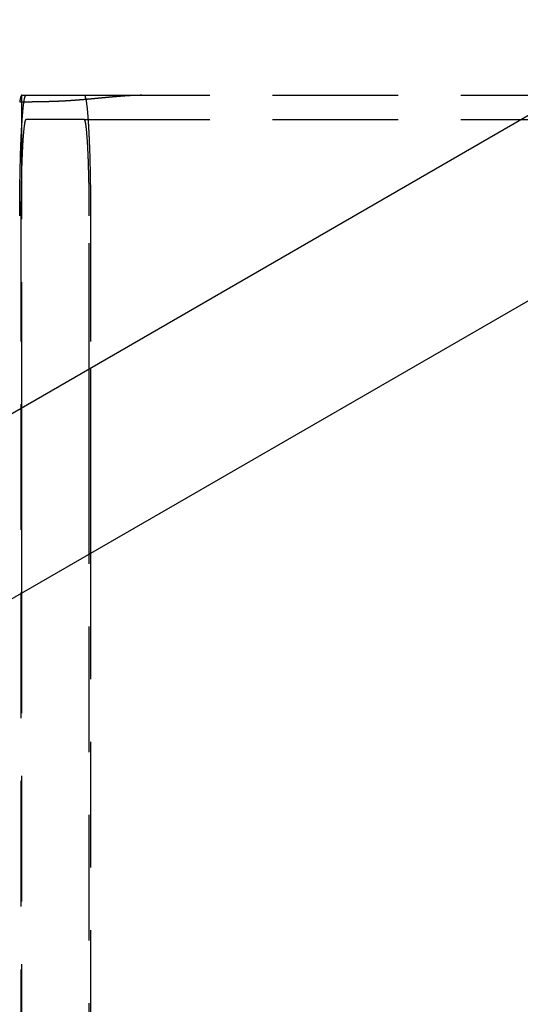
# Model space of a CAD drawing. Extents: x 0 to 788, y -195 to 544.
# Drawn here: x 309 to 334, y 6 to 55 of the extents above; entities that cross this region are included whole.
import ezdxf

# ---------------------------------------------------------------- set-up
doc = ezdxf.new("R2010")
doc.units = 0
doc.header["$LTSCALE"] = 25
doc.linetypes.add('VERDECKT', pattern=[0.375, 0.25, -0.125])
doc.layers.get('0').update_dxf_attribs({"linetype": 'CONTINUOUS'})

# ---------------------------------------------------------------- blocks, each defined once
blk = doc.blocks.new('A$C61B45505')
at = {"color": 3, "linetype": 'CONTINUOUS'}
for p, q in [((271.68653, 13.9641), (342.70062, 54.9641)), ((346.70062, 48.0359), (275.68653, 7.0359)), ((312.62139, 28.36025), (312.62139, 37.59785)), ((312.68419, 37.63411), (312.68419, 28.39651)), ((309.26156, 26.42045), (309.26156, 35.65806))]:
    blk.add_line(p, q, dxfattribs=at)
at = {"color": 1, "linetype": 'VERDECKT'}
for p, q in [((309.26156, 51.2), (309.25416, 51.2)), ((309.26156, 51.2), (309.47077, 51.2)), ((309.26156, 35.65806), (309.26156, 51.2)), ((309.47077, 51.2), (312.37018, 51.2)), ((312.37018, 51.2), (336.181, 51.2)), ((312.37018, 50), (309.47077, 50)), ((312.37018, 50), (347.6218, 50)), ((309.21955, 45.2), (309.21955, -45.2)), ((312.62139, 37.59785), (312.62139, 45.2)), ((312.68419, 45.2), (312.68419, 37.63411)), ((312.62139, -28.36025), (312.62139, 28.36025)), ((312.68419, 28.39651), (312.68419, -28.39651)), ((309.26156, -26.42045), (309.26156, 26.42045))]:
    blk.add_line(p, q, dxfattribs=at)
for points in [[(309.254, 51.2, 0), (309.253, 51.2, 0), (309.253, 51.1999, 0), (309.252, 51.1998, 0), (309.251, 51.1997, 0), (309.25, 51.1995, 0), (309.249, 51.1992, 0), (309.249, 51.199, 0), (309.248, 51.1986, 0), (309.247, 51.1983, 0), (309.246, 51.1979, 0), (309.246, 51.1974, 0), (309.245, 51.1969, 0), (309.244, 51.1964, 0), (309.243, 51.1958, 0), (309.242, 51.1952, 0), (309.242, 51.1946, 0), (309.241, 51.1939, 0), (309.24, 51.1931, 0), (309.239, 51.1923, 0), (309.239, 51.1915, 0), (309.238, 51.1906, 0), (309.237, 51.1897, 0), (309.236, 51.1888, 0), (309.235, 51.1878, 0), (309.235, 51.1867, 0), (309.234, 51.1856, 0), (309.233, 51.1845, 0), (309.232, 51.1833, 0), (309.232, 51.1821, 0), (309.231, 51.1809, 0), (309.23, 51.1796, 0), (309.229, 51.1782, 0), (309.229, 51.1769, 0), (309.228, 51.1754, 0), (309.227, 51.174, 0), (309.226, 51.1725, 0), (309.225, 51.1709, 0), (309.225, 51.1693, 0), (309.224, 51.1677, 0), (309.223, 51.166, 0), (309.222, 51.1643, 0), (309.222, 51.1625, 0), (309.221, 51.1607, 0), (309.22, 51.1589, 0), (309.219, 51.157, 0), (309.218, 51.1551, 0), (309.218, 51.1531, 0), (309.217, 51.1511, 0), (309.216, 51.149, 0), (309.215, 51.1469, 0), (309.215, 51.1448, 0), (309.214, 51.1426, 0), (309.213, 51.1404, 0), (309.212, 51.1381, 0), (309.212, 51.1358, 0), (309.211, 51.1335, 0), (309.21, 51.1311, 0), (309.209, 51.1286, 0), (309.208, 51.1262, 0), (309.208, 51.1236, 0), (309.207, 51.1211, 0), (309.206, 51.1185, 0), (309.205, 51.1158, 0), (309.205, 51.1131, 0), (309.204, 51.1104, 0), (309.203, 51.1077, 0), (309.202, 51.1048, 0), (309.202, 51.102, 0), (309.201, 51.0991, 0), (309.2, 51.0962, 0), (309.199, 51.0932, 0), (309.199, 51.0902, 0), (309.198, 51.0871, 0), (309.197, 51.084, 0), (309.196, 51.0809, 0), (309.195, 51.0777, 0), (309.195, 51.0744, 0), (309.194, 51.0712, 0), (309.193, 51.0679, 0), (309.192, 51.0645, 0), (309.192, 51.0611, 0), (309.191, 51.0577, 0), (309.19, 51.0542, 0), (309.189, 51.0507, 0), (309.189, 51.0471, 0), (309.188, 51.0435, 0), (309.187, 51.0399, 0), (309.186, 51.0362, 0), (309.186, 51.0325, 0), (309.185, 51.0287, 0), (309.184, 51.0249, 0), (309.183, 51.0211, 0), (309.183, 51.0172, 0), (309.182, 51.0132, 0), (309.181, 51.0093, 0), (309.18, 51.0053, 0), (309.18, 51.0012, 0), (309.179, 50.9971, 0), (309.178, 50.993, 0), (309.177, 50.9888, 0), (309.177, 50.9846, 0), (309.176, 50.9803, 0), (309.175, 50.976, 0), (309.174, 50.9717, 0), (309.174, 50.9673, 0), (309.173, 50.9629, 0), (309.172, 50.9585, 0), (309.171, 50.954, 0), (309.171, 50.9494, 0), (309.17, 50.9448, 0), (309.169, 50.9402, 0), (309.168, 50.9355, 0), (309.168, 50.9308, 0), (309.167, 50.9261, 0), (309.166, 50.9213, 0), (309.166, 50.9165, 0), (309.165, 50.9116, 0), (309.164, 50.9067, 0), (309.163, 50.9018, 0), (309.163, 50.8968, 0), (309.162, 50.8918, 0), (309.161, 50.8867, 0), (309.16, 50.8816, 0), (309.16, 50.8765, 0), (309.159, 50.8713, 0), (309.158, 50.8661, 0), (309.157, 50.8608, 0), (309.157, 50.8555, 0)], [(309.157, 45.2, 0), (309.157, 45.2736, 0), (309.157, 45.3472, 0), (309.157, 45.4208, 0), (309.157, 45.4944, 0), (309.157, 45.5679, 0), (309.158, 45.6414, 0), (309.158, 45.7148, 0), (309.158, 45.7881, 0), (309.159, 45.8613, 0), (309.159, 45.9345, 0), (309.16, 46.0075, 0), (309.16, 46.0804, 0), (309.161, 46.1531, 0), (309.161, 46.2258, 0), (309.162, 46.2982, 0), (309.163, 46.3705, 0), (309.164, 46.4427, 0), (309.164, 46.5146, 0), (309.165, 46.5863, 0), (309.166, 46.6579, 0), (309.167, 46.7292, 0), (309.168, 46.8003, 0), (309.169, 46.8711, 0), (309.17, 46.9417, 0), (309.171, 47.012, 0), (309.173, 47.0821, 0), (309.174, 47.1519, 0), (309.175, 47.2213, 0), (309.176, 47.2905, 0), (309.178, 47.3594, 0), (309.179, 47.4279, 0), (309.181, 47.4961, 0), (309.182, 47.564, 0), (309.184, 47.6314, 0), (309.185, 47.6986, 0), (309.187, 47.7653, 0), (309.189, 47.8317, 0), (309.19, 47.8977, 0), (309.192, 47.9632, 0), (309.194, 48.0284, 0), (309.196, 48.0931, 0), (309.198, 48.1574, 0), (309.199, 48.2212, 0), (309.201, 48.2846, 0), (309.203, 48.3475, 0), (309.205, 48.41, 0), (309.208, 48.4719, 0), (309.21, 48.5334, 0), (309.212, 48.5944, 0), (309.214, 48.6548, 0), (309.216, 48.7148, 0), (309.219, 48.7742, 0), (309.221, 48.8331, 0), (309.223, 48.8914, 0), (309.226, 48.9492, 0), (309.228, 49.0064, 0), (309.23, 49.063, 0), (309.233, 49.119, 0), (309.236, 49.1745, 0), (309.238, 49.2294, 0), (309.241, 49.2836, 0), (309.243, 49.3372, 0), (309.246, 49.3903, 0), (309.249, 49.4426, 0), (309.251, 49.4944, 0), (309.254, 49.5455, 0), (309.257, 49.5959, 0), (309.26, 49.6457, 0), (309.263, 49.6948, 0), (309.266, 49.7433, 0), (309.269, 49.791, 0), (309.272, 49.8381, 0), (309.275, 49.8844, 0), (309.278, 49.9301, 0), (309.281, 49.975, 0), (309.284, 50.0192, 0), (309.287, 50.0627, 0), (309.29, 50.1055, 0), (309.293, 50.1475, 0), (309.296, 50.1888, 0), (309.3, 50.2293, 0), (309.303, 50.2691, 0), (309.306, 50.3081, 0), (309.309, 50.3464, 0), (309.313, 50.3838, 0), (309.316, 50.4205, 0), (309.319, 50.4564, 0), (309.323, 50.4915, 0), (309.326, 50.5258, 0), (309.33, 50.5593, 0), (309.333, 50.592, 0), (309.337, 50.6239, 0), (309.34, 50.655, 0), (309.344, 50.6853, 0), (309.347, 50.7147, 0), (309.351, 50.7433, 0), (309.354, 50.771, 0), (309.358, 50.798, 0), (309.361, 50.824, 0), (309.365, 50.8493, 0), (309.369, 50.8736, 0), (309.372, 50.8972, 0), (309.376, 50.9198, 0), (309.38, 50.9416, 0), (309.383, 50.9626, 0), (309.387, 50.9827, 0), (309.391, 51.0019, 0), (309.394, 51.0202, 0), (309.398, 51.0376, 0), (309.402, 51.0542, 0), (309.406, 51.0699, 0), (309.41, 51.0847, 0), (309.413, 51.0986, 0), (309.417, 51.1117, 0), (309.421, 51.1238, 0), (309.425, 51.1351, 0), (309.429, 51.1454, 0), (309.432, 51.1549, 0), (309.436, 51.1634, 0), (309.44, 51.1711, 0), (309.444, 51.1779, 0), (309.448, 51.1837, 0), (309.452, 51.1887, 0), (309.455, 51.1928, 0), (309.459, 51.1959, 0), (309.463, 51.1982, 0), (309.467, 51.1995, 0), (309.471, 51.2, 0)], [(312.37, 51.2, 0), (312.374, 51.1995, 0), (312.378, 51.1982, 0), (312.382, 51.1959, 0), (312.386, 51.1928, 0), (312.389, 51.1887, 0), (312.393, 51.1837, 0), (312.397, 51.1779, 0), (312.401, 51.1711, 0), (312.405, 51.1634, 0), (312.409, 51.1549, 0), (312.412, 51.1454, 0), (312.416, 51.1351, 0), (312.42, 51.1238, 0), (312.424, 51.1117, 0), (312.428, 51.0986, 0), (312.431, 51.0847, 0), (312.435, 51.0699, 0), (312.439, 51.0542, 0), (312.443, 51.0376, 0), (312.446, 51.0202, 0), (312.45, 51.0019, 0), (312.454, 50.9827, 0), (312.458, 50.9626, 0), (312.461, 50.9416, 0), (312.465, 50.9198, 0), (312.469, 50.8972, 0), (312.472, 50.8736, 0), (312.476, 50.8493, 0), (312.48, 50.824, 0), (312.483, 50.798, 0), (312.487, 50.771, 0), (312.49, 50.7433, 0), (312.494, 50.7147, 0), (312.497, 50.6853, 0), (312.501, 50.655, 0), (312.504, 50.6239, 0), (312.508, 50.592, 0), (312.511, 50.5593, 0), (312.515, 50.5258, 0), (312.518, 50.4915, 0), (312.522, 50.4564, 0), (312.525, 50.4205, 0), (312.528, 50.3838, 0), (312.532, 50.3464, 0), (312.535, 50.3081, 0), (312.538, 50.2691, 0), (312.541, 50.2293, 0), (312.545, 50.1888, 0), (312.548, 50.1475, 0), (312.551, 50.1055, 0), (312.554, 50.0627, 0), (312.557, 50.0192, 0), (312.56, 49.975, 0), (312.563, 49.9301, 0), (312.566, 49.8844, 0), (312.569, 49.8381, 0), (312.572, 49.791, 0), (312.575, 49.7433, 0), (312.578, 49.6948, 0), (312.581, 49.6457, 0), (312.584, 49.5959, 0), (312.587, 49.5455, 0), (312.589, 49.4944, 0), (312.592, 49.4426, 0), (312.595, 49.3903, 0), (312.598, 49.3372, 0), (312.6, 49.2836, 0), (312.603, 49.2294, 0), (312.605, 49.1745, 0), (312.608, 49.119, 0), (312.61, 49.063, 0), (312.613, 49.0064, 0), (312.615, 48.9492, 0), (312.618, 48.8914, 0), (312.62, 48.8331, 0), (312.622, 48.7742, 0), (312.625, 48.7148, 0), (312.627, 48.6548, 0), (312.629, 48.5944, 0), (312.631, 48.5334, 0), (312.633, 48.4719, 0), (312.635, 48.41, 0), (312.638, 48.3475, 0), (312.64, 48.2846, 0), (312.641, 48.2212, 0), (312.643, 48.1574, 0), (312.645, 48.0931, 0), (312.647, 48.0284, 0), (312.649, 47.9632, 0), (312.651, 47.8977, 0), (312.652, 47.8317, 0), (312.654, 47.7653, 0), (312.656, 47.6986, 0), (312.657, 47.6314, 0), (312.659, 47.564, 0), (312.66, 47.4961, 0), (312.662, 47.4279, 0), (312.663, 47.3594, 0), (312.665, 47.2905, 0), (312.666, 47.2213, 0), (312.667, 47.1519, 0), (312.668, 47.0821, 0), (312.67, 47.012, 0), (312.671, 46.9417, 0), (312.672, 46.8711, 0), (312.673, 46.8003, 0), (312.674, 46.7292, 0), (312.675, 46.6579, 0), (312.676, 46.5863, 0), (312.677, 46.5146, 0), (312.677, 46.4427, 0), (312.678, 46.3705, 0), (312.679, 46.2982, 0), (312.68, 46.2258, 0), (312.68, 46.1531, 0), (312.681, 46.0804, 0), (312.681, 46.0075, 0), (312.682, 45.9345, 0), (312.682, 45.8613, 0), (312.683, 45.7881, 0), (312.683, 45.7148, 0), (312.683, 45.6414, 0), (312.684, 45.5679, 0), (312.684, 45.4944, 0), (312.684, 45.4208, 0), (312.684, 45.3472, 0), (312.684, 45.2736, 0), (312.684, 45.2, 0)], [(310.515, 50.8821, 0), (310.504, 50.8819, 0), (310.493, 50.8817, 0), (310.483, 50.8815, 0), (310.472, 50.8813, 0), (310.462, 50.8811, 0), (310.451, 50.8809, 0), (310.44, 50.8807, 0), (310.43, 50.8805, 0), (310.419, 50.8803, 0), (310.408, 50.8801, 0), (310.398, 50.8799, 0), (310.387, 50.8797, 0), (310.376, 50.8795, 0), (310.366, 50.8793, 0), (310.355, 50.8791, 0), (310.345, 50.8789, 0), (310.334, 50.8787, 0), (310.323, 50.8785, 0), (310.313, 50.8783, 0), (310.302, 50.8781, 0), (310.291, 50.8778, 0), (310.281, 50.8776, 0), (310.27, 50.8774, 0), (310.26, 50.8772, 0), (310.249, 50.877, 0), (310.238, 50.8768, 0), (310.228, 50.8766, 0), (310.217, 50.8764, 0), (310.206, 50.8762, 0), (310.196, 50.876, 0), (310.185, 50.8758, 0), (310.175, 50.8756, 0), (310.164, 50.8754, 0), (310.153, 50.8752, 0), (310.143, 50.875, 0), (310.132, 50.8748, 0), (310.121, 50.8746, 0), (310.111, 50.8743, 0), (310.1, 50.8741, 0), (310.09, 50.8739, 0), (310.079, 50.8737, 0), (310.068, 50.8735, 0), (310.058, 50.8733, 0), (310.047, 50.8731, 0), (310.036, 50.8729, 0), (310.026, 50.8727, 0), (310.015, 50.8725, 0), (310.005, 50.8723, 0), (309.994, 50.8721, 0), (309.983, 50.8719, 0), (309.973, 50.8717, 0), (309.962, 50.8714, 0), (309.952, 50.8712, 0), (309.941, 50.871, 0), (309.93, 50.8708, 0), (309.92, 50.8706, 0), (309.909, 50.8704, 0), (309.898, 50.8702, 0), (309.888, 50.87, 0), (309.877, 50.8698, 0), (309.867, 50.8696, 0), (309.856, 50.8694, 0), (309.845, 50.8692, 0), (309.835, 50.869, 0), (309.824, 50.8687, 0), (309.814, 50.8685, 0), (309.803, 50.8683, 0), (309.792, 50.8681, 0), (309.782, 50.8679, 0), (309.771, 50.8677, 0), (309.761, 50.8675, 0), (309.75, 50.8673, 0), (309.739, 50.8671, 0), (309.729, 50.8669, 0), (309.718, 50.8667, 0), (309.708, 50.8665, 0), (309.697, 50.8662, 0), (309.686, 50.866, 0), (309.676, 50.8658, 0), (309.665, 50.8656, 0), (309.655, 50.8654, 0), (309.644, 50.8652, 0), (309.633, 50.865, 0), (309.623, 50.8648, 0), (309.612, 50.8646, 0), (309.602, 50.8644, 0), (309.591, 50.8641, 0), (309.58, 50.8639, 0), (309.57, 50.8637, 0), (309.559, 50.8635, 0), (309.549, 50.8633, 0), (309.538, 50.8631, 0), (309.527, 50.8629, 0), (309.517, 50.8627, 0), (309.506, 50.8625, 0), (309.496, 50.8623, 0), (309.485, 50.862, 0), (309.474, 50.8618, 0), (309.464, 50.8616, 0), (309.453, 50.8614, 0), (309.443, 50.8612, 0), (309.432, 50.861, 0), (309.421, 50.8608, 0), (309.411, 50.8606, 0), (309.4, 50.8604, 0), (309.39, 50.8602, 0), (309.379, 50.8599, 0), (309.368, 50.8597, 0), (309.358, 50.8595, 0), (309.347, 50.8593, 0), (309.337, 50.8591, 0), (309.326, 50.8589, 0), (309.316, 50.8587, 0), (309.305, 50.8585, 0), (309.294, 50.8583, 0), (309.284, 50.858, 0), (309.273, 50.8578, 0), (309.263, 50.8576, 0), (309.252, 50.8574, 0), (309.241, 50.8572, 0), (309.231, 50.857, 0), (309.22, 50.8568, 0), (309.21, 50.8566, 0), (309.199, 50.8563, 0), (309.188, 50.8561, 0), (309.178, 50.8559, 0), (309.167, 50.8557, 0), (309.157, 50.8555, 0)], [(309.471, 50, 0), (309.468, 49.9996, 0), (309.465, 49.9986, 0), (309.462, 49.9967, 0), (309.458, 49.9942, 0), (309.455, 49.991, 0), (309.452, 49.987, 0), (309.449, 49.9823, 0), (309.446, 49.9769, 0), (309.443, 49.9708, 0), (309.44, 49.9639, 0), (309.437, 49.9563, 0), (309.434, 49.948, 0), (309.431, 49.939, 0), (309.428, 49.9293, 0), (309.425, 49.9189, 0), (309.422, 49.9078, 0), (309.419, 49.8959, 0), (309.416, 49.8834, 0), (309.413, 49.8701, 0), (309.41, 49.8562, 0), (309.407, 49.8415, 0), (309.404, 49.8261, 0), (309.401, 49.8101, 0), (309.398, 49.7933, 0), (309.395, 49.7759, 0), (309.392, 49.7577, 0), (309.389, 49.7389, 0), (309.386, 49.7194, 0), (309.383, 49.6992, 0), (309.38, 49.6784, 0), (309.377, 49.6568, 0), (309.375, 49.6346, 0), (309.372, 49.6117, 0), (309.369, 49.5882, 0), (309.366, 49.564, 0), (309.363, 49.5391, 0), (309.361, 49.5136, 0), (309.358, 49.4875, 0), (309.355, 49.4607, 0), (309.352, 49.4332, 0), (309.35, 49.4051, 0), (309.347, 49.3764, 0), (309.344, 49.3471, 0), (309.342, 49.3171, 0), (309.339, 49.2865, 0), (309.336, 49.2553, 0), (309.334, 49.2235, 0), (309.331, 49.1911, 0), (309.329, 49.158, 0), (309.326, 49.1244, 0), (309.324, 49.0902, 0), (309.321, 49.0554, 0), (309.319, 49.02, 0), (309.316, 48.9841, 0), (309.314, 48.9475, 0), (309.311, 48.9105, 0), (309.309, 48.8728, 0), (309.307, 48.8346, 0), (309.304, 48.7959, 0), (309.302, 48.7566, 0), (309.3, 48.7167, 0), (309.298, 48.6764, 0), (309.295, 48.6355, 0), (309.293, 48.5941, 0), (309.291, 48.5522, 0), (309.289, 48.5098, 0), (309.287, 48.4669, 0), (309.285, 48.4235, 0), (309.283, 48.3796, 0), (309.281, 48.3352, 0), (309.279, 48.2904, 0), (309.277, 48.2451, 0), (309.275, 48.1993, 0), (309.273, 48.1531, 0), (309.271, 48.1065, 0), (309.269, 48.0594, 0), (309.267, 48.0118, 0), (309.265, 47.9639, 0), (309.264, 47.9155, 0), (309.262, 47.8667, 0), (309.26, 47.8176, 0), (309.259, 47.768, 0), (309.257, 47.718, 0), (309.255, 47.6677, 0), (309.254, 47.617, 0), (309.252, 47.5659, 0), (309.251, 47.5145, 0), (309.249, 47.4627, 0), (309.248, 47.4106, 0), (309.246, 47.3581, 0), (309.245, 47.3054, 0), (309.244, 47.2523, 0), (309.242, 47.1989, 0), (309.241, 47.1452, 0), (309.24, 47.0912, 0), (309.239, 47.0369, 0), (309.238, 46.9823, 0), (309.236, 46.9275, 0), (309.235, 46.8724, 0), (309.234, 46.8171, 0), (309.233, 46.7615, 0), (309.232, 46.7057, 0), (309.231, 46.6496, 0), (309.23, 46.5934, 0), (309.229, 46.5369, 0), (309.229, 46.4802, 0), (309.228, 46.4234, 0), (309.227, 46.3663, 0), (309.226, 46.3091, 0), (309.226, 46.2517, 0), (309.225, 46.1941, 0), (309.224, 46.1364, 0), (309.224, 46.0786, 0), (309.223, 46.0206, 0), (309.223, 45.9625, 0), (309.222, 45.9043, 0), (309.222, 45.846, 0), (309.221, 45.7876, 0), (309.221, 45.7291, 0), (309.221, 45.6705, 0), (309.22, 45.6118, 0), (309.22, 45.5531, 0), (309.22, 45.4943, 0), (309.22, 45.4355, 0), (309.22, 45.3767, 0), (309.22, 45.3178, 0), (309.22, 45.2589, 0), (309.22, 45.2, 0)], [(312.621, 45.2, 0), (312.621, 45.2589, 0), (312.621, 45.3178, 0), (312.621, 45.3767, 0), (312.621, 45.4355, 0), (312.621, 45.4943, 0), (312.621, 45.5531, 0), (312.62, 45.6118, 0), (312.62, 45.6705, 0), (312.62, 45.7291, 0), (312.62, 45.7876, 0), (312.619, 45.846, 0), (312.619, 45.9043, 0), (312.618, 45.9625, 0), (312.618, 46.0206, 0), (312.617, 46.0786, 0), (312.617, 46.1364, 0), (312.616, 46.1941, 0), (312.615, 46.2517, 0), (312.615, 46.3091, 0), (312.614, 46.3663, 0), (312.613, 46.4234, 0), (312.612, 46.4802, 0), (312.611, 46.5369, 0), (312.611, 46.5934, 0), (312.61, 46.6496, 0), (312.609, 46.7057, 0), (312.608, 46.7615, 0), (312.607, 46.8171, 0), (312.606, 46.8724, 0), (312.605, 46.9275, 0), (312.603, 46.9823, 0), (312.602, 47.0369, 0), (312.601, 47.0912, 0), (312.6, 47.1452, 0), (312.599, 47.1989, 0), (312.597, 47.2523, 0), (312.596, 47.3054, 0), (312.595, 47.3581, 0), (312.593, 47.4106, 0), (312.592, 47.4627, 0), (312.59, 47.5145, 0), (312.589, 47.5659, 0), (312.587, 47.617, 0), (312.586, 47.6677, 0), (312.584, 47.718, 0), (312.582, 47.768, 0), (312.581, 47.8176, 0), (312.579, 47.8667, 0), (312.577, 47.9155, 0), (312.576, 47.9639, 0), (312.574, 48.0118, 0), (312.572, 48.0594, 0), (312.57, 48.1065, 0), (312.568, 48.1531, 0), (312.566, 48.1993, 0), (312.564, 48.2451, 0), (312.562, 48.2904, 0), (312.56, 48.3352, 0), (312.558, 48.3796, 0), (312.556, 48.4235, 0), (312.554, 48.4669, 0), (312.552, 48.5098, 0), (312.55, 48.5522, 0), (312.548, 48.5941, 0), (312.546, 48.6355, 0), (312.543, 48.6764, 0), (312.541, 48.7167, 0), (312.539, 48.7566, 0), (312.537, 48.7959, 0), (312.534, 48.8346, 0), (312.532, 48.8728, 0), (312.53, 48.9105, 0), (312.527, 48.9475, 0), (312.525, 48.9841, 0), (312.522, 49.02, 0), (312.52, 49.0554, 0), (312.517, 49.0902, 0), (312.515, 49.1244, 0), (312.512, 49.158, 0), (312.51, 49.1911, 0), (312.507, 49.2235, 0), (312.505, 49.2553, 0), (312.502, 49.2865, 0), (312.499, 49.3171, 0), (312.497, 49.3471, 0), (312.494, 49.3764, 0), (312.491, 49.4051, 0), (312.489, 49.4332, 0), (312.486, 49.4607, 0), (312.483, 49.4875, 0), (312.48, 49.5136, 0), (312.478, 49.5391, 0), (312.475, 49.564, 0), (312.472, 49.5882, 0), (312.469, 49.6117, 0), (312.466, 49.6346, 0), (312.463, 49.6568, 0), (312.461, 49.6784, 0), (312.458, 49.6992, 0), (312.455, 49.7194, 0), (312.452, 49.7389, 0), (312.449, 49.7577, 0), (312.446, 49.7759, 0), (312.443, 49.7933, 0), (312.44, 49.8101, 0), (312.437, 49.8261, 0), (312.434, 49.8415, 0), (312.431, 49.8562, 0), (312.428, 49.8701, 0), (312.425, 49.8834, 0), (312.422, 49.8959, 0), (312.419, 49.9078, 0), (312.416, 49.9189, 0), (312.413, 49.9293, 0), (312.41, 49.939, 0), (312.407, 49.948, 0), (312.404, 49.9563, 0), (312.401, 49.9639, 0), (312.398, 49.9708, 0), (312.395, 49.9769, 0), (312.392, 49.9823, 0), (312.389, 49.987, 0), (312.386, 49.991, 0), (312.383, 49.9942, 0), (312.379, 49.9967, 0), (312.376, 49.9986, 0), (312.373, 49.9996, 0), (312.37, 50, 0)]]:
    blk.add_polyline3d(points, dxfattribs=at)
at = {"color": 1}
blk.add_polyline3d([(315.24, 51.2, 0), (315.228, 51.2, 0), (315.215, 51.2, 0), (315.203, 51.1999, 0), (315.19, 51.1999, 0), (315.177, 51.1998, 0), (315.165, 51.1997, 0), (315.152, 51.1996, 0), (315.139, 51.1994, 0), (315.127, 51.1993, 0), (315.114, 51.1991, 0), (315.101, 51.1989, 0), (315.088, 51.1987, 0), (315.076, 51.1985, 0), (315.063, 51.1982, 0), (315.05, 51.198, 0), (315.037, 51.1977, 0), (315.024, 51.1974, 0), (315.011, 51.1971, 0), (314.998, 51.1968, 0), (314.985, 51.1964, 0), (314.972, 51.1961, 0), (314.959, 51.1957, 0), (314.946, 51.1953, 0), (314.933, 51.1949, 0), (314.92, 51.1945, 0), (314.907, 51.1941, 0), (314.894, 51.1936, 0), (314.881, 51.1931, 0), (314.867, 51.1926, 0), (314.854, 51.1922, 0), (314.841, 51.1916, 0), (314.828, 51.1911, 0), (314.815, 51.1906, 0), (314.801, 51.19, 0), (314.788, 51.1894, 0), (314.775, 51.1888, 0), (314.761, 51.1882, 0), (314.748, 51.1876, 0), (314.735, 51.187, 0), (314.721, 51.1864, 0), (314.708, 51.1857, 0), (314.694, 51.185, 0), (314.681, 51.1843, 0), (314.667, 51.1836, 0), (314.654, 51.1829, 0), (314.64, 51.1822, 0), (314.627, 51.1815, 0), (314.613, 51.1807, 0), (314.6, 51.1799, 0), (314.586, 51.1792, 0), (314.573, 51.1784, 0), (314.559, 51.1776, 0), (314.545, 51.1768, 0), (314.532, 51.1759, 0), (314.518, 51.1751, 0), (314.504, 51.1742, 0), (314.491, 51.1734, 0), (314.477, 51.1725, 0), (314.463, 51.1716, 0), (314.449, 51.1707, 0), (314.435, 51.1698, 0), (314.422, 51.1689, 0), (314.408, 51.1679, 0), (314.394, 51.167, 0), (314.38, 51.166, 0), (314.366, 51.1651, 0), (314.352, 51.1641, 0), (314.338, 51.1631, 0), (314.324, 51.1621, 0), (314.31, 51.1611, 0), (314.296, 51.1601, 0), (314.282, 51.159, 0), (314.268, 51.158, 0), (314.254, 51.1569, 0), (314.24, 51.1559, 0), (314.226, 51.1548, 0), (314.212, 51.1537, 0), (314.198, 51.1526, 0), (314.184, 51.1515, 0), (314.17, 51.1504, 0), (314.156, 51.1493, 0), (314.141, 51.1482, 0), (314.127, 51.1471, 0), (314.113, 51.1459, 0), (314.099, 51.1448, 0), (314.084, 51.1436, 0), (314.07, 51.1424, 0), (314.056, 51.1413, 0), (314.042, 51.1401, 0), (314.027, 51.1389, 0), (314.013, 51.1377, 0), (313.999, 51.1365, 0), (313.984, 51.1353, 0), (313.97, 51.134, 0), (313.956, 51.1328, 0), (313.941, 51.1316, 0), (313.927, 51.1303, 0), (313.912, 51.1291, 0), (313.898, 51.1278, 0), (313.883, 51.1265, 0), (313.869, 51.1253, 0), (313.854, 51.124, 0), (313.84, 51.1227, 0), (313.825, 51.1214, 0), (313.811, 51.1201, 0), (313.796, 51.1188, 0), (313.782, 51.1175, 0), (313.767, 51.1162, 0), (313.752, 51.1149, 0), (313.738, 51.1135, 0), (313.723, 51.1122, 0), (313.709, 51.1109, 0), (313.694, 51.1095, 0), (313.679, 51.1082, 0), (313.665, 51.1068, 0), (313.65, 51.1055, 0), (313.635, 51.1041, 0), (313.62, 51.1028, 0), (313.606, 51.1014, 0), (313.591, 51.1, 0), (313.576, 51.0986, 0), (313.561, 51.0973, 0), (313.547, 51.0959, 0), (313.532, 51.0945, 0), (313.517, 51.0931, 0), (313.502, 51.0917, 0), (313.487, 51.0903, 0), (313.472, 51.0889, 0), (313.458, 51.0875, 0), (313.443, 51.0861, 0), (313.428, 51.0847, 0), (313.413, 51.0832, 0), (313.398, 51.0818, 0), (313.383, 51.0804, 0), (313.368, 51.079, 0), (313.353, 51.0776, 0), (313.338, 51.0761, 0), (313.323, 51.0747, 0), (313.308, 51.0733, 0), (313.293, 51.0718, 0), (313.278, 51.0704, 0), (313.263, 51.069, 0), (313.248, 51.0675, 0), (313.233, 51.0661, 0), (313.218, 51.0646, 0), (313.203, 51.0632, 0), (313.188, 51.0618, 0), (313.173, 51.0603, 0), (313.158, 51.0589, 0), (313.143, 51.0574, 0), (313.127, 51.056, 0), (313.112, 51.0545, 0), (313.097, 51.0531, 0), (313.082, 51.0516, 0), (313.067, 51.0502, 0), (313.052, 51.0488, 0), (313.036, 51.0473, 0), (313.021, 51.0459, 0), (313.006, 51.0444, 0), (312.991, 51.043, 0), (312.976, 51.0415, 0), (312.96, 51.0401, 0), (312.945, 51.0387, 0), (312.93, 51.0372, 0), (312.914, 51.0358, 0), (312.899, 51.0343, 0), (312.884, 51.0329, 0), (312.869, 51.0315, 0), (312.853, 51.03, 0), (312.838, 51.0286, 0), (312.823, 51.0272, 0), (312.807, 51.0258, 0), (312.792, 51.0243, 0), (312.777, 51.0229, 0), (312.761, 51.0215, 0), (312.746, 51.0201, 0), (312.731, 51.0186, 0), (312.715, 51.0172, 0), (312.7, 51.0158, 0), (312.684, 51.0144, 0), (312.669, 51.013, 0), (312.653, 51.0116, 0), (312.638, 51.0102, 0), (312.623, 51.0088, 0), (312.607, 51.0074, 0), (312.592, 51.006, 0), (312.576, 51.0046, 0), (312.561, 51.0032, 0), (312.545, 51.0018, 0), (312.53, 51.0005, 0), (312.514, 50.9991, 0), (312.499, 50.9977, 0), (312.483, 50.9964, 0), (312.468, 50.995, 0), (312.452, 50.9936, 0), (312.437, 50.9923, 0), (312.421, 50.9909, 0), (312.406, 50.9896, 0), (312.39, 50.9882, 0), (312.375, 50.9869, 0), (312.359, 50.9856, 0), (312.344, 50.9842, 0), (312.328, 50.9829, 0), (312.312, 50.9816, 0), (312.297, 50.9803, 0), (312.281, 50.9789, 0), (312.266, 50.9776, 0), (312.25, 50.9763, 0), (312.235, 50.975, 0), (312.219, 50.9738, 0), (312.203, 50.9725, 0), (312.188, 50.9712, 0), (312.172, 50.9699, 0), (312.157, 50.9687, 0), (312.141, 50.9674, 0), (312.125, 50.9661, 0), (312.11, 50.9649, 0), (312.094, 50.9636, 0), (312.078, 50.9624, 0), (312.063, 50.9612, 0), (312.047, 50.9599, 0), (312.032, 50.9587, 0), (312.016, 50.9575, 0), (312, 50.9563, 0), (311.985, 50.9551, 0), (311.969, 50.9539, 0), (311.953, 50.9527, 0), (311.938, 50.9516, 0), (311.922, 50.9504, 0), (311.906, 50.9492, 0), (311.891, 50.9481, 0), (311.875, 50.9469, 0), (311.859, 50.9458, 0), (311.844, 50.9446, 0), (311.828, 50.9435, 0), (311.812, 50.9424, 0), (311.796, 50.9413, 0), (311.781, 50.9402, 0), (311.765, 50.9391, 0), (311.749, 50.938, 0), (311.734, 50.9369, 0), (311.718, 50.9359, 0), (311.702, 50.9348, 0), (311.687, 50.9337, 0), (311.671, 50.9327, 0), (311.655, 50.9317, 0), (311.64, 50.9306, 0), (311.624, 50.9296, 0), (311.608, 50.9286, 0), (311.592, 50.9276, 0), (311.577, 50.9266, 0), (311.561, 50.9256, 0), (311.545, 50.9247, 0), (311.53, 50.9237, 0), (311.514, 50.9228, 0), (311.498, 50.9218, 0), (311.483, 50.9209, 0), (311.467, 50.9199, 0), (311.451, 50.919, 0), (311.435, 50.9181, 0), (311.42, 50.9172, 0), (311.404, 50.9163, 0), (311.388, 50.9154, 0), (311.373, 50.9146, 0), (311.357, 50.9137, 0), (311.341, 50.9129, 0), (311.326, 50.912, 0), (311.31, 50.9112, 0), (311.294, 50.9104, 0), (311.279, 50.9096, 0), (311.263, 50.9087, 0), (311.247, 50.908, 0), (311.231, 50.9072, 0), (311.216, 50.9064, 0), (311.2, 50.9056, 0), (311.184, 50.9049, 0), (311.169, 50.9041, 0), (311.153, 50.9034, 0), (311.137, 50.9027, 0), (311.122, 50.902, 0), (311.106, 50.9012, 0), (311.09, 50.9006, 0), (311.075, 50.8999, 0), (311.059, 50.8992, 0), (311.044, 50.8985, 0), (311.028, 50.8979, 0), (311.012, 50.8972, 0), (310.997, 50.8966, 0), (310.981, 50.896, 0), (310.965, 50.8953, 0), (310.95, 50.8947, 0), (310.934, 50.8942, 0), (310.919, 50.8936, 0), (310.903, 50.893, 0), (310.887, 50.8924, 0), (310.872, 50.8919, 0), (310.856, 50.8913, 0), (310.841, 50.8908, 0), (310.825, 50.8903, 0), (310.809, 50.8898, 0), (310.794, 50.8893, 0), (310.778, 50.8888, 0), (310.763, 50.8883, 0), (310.747, 50.8878, 0), (310.732, 50.8874, 0), (310.716, 50.8869, 0), (310.701, 50.8865, 0), (310.685, 50.8861, 0), (310.67, 50.8857, 0), (310.654, 50.8853, 0), (310.639, 50.8849, 0), (310.623, 50.8845, 0), (310.608, 50.8841, 0), (310.592, 50.8838, 0), (310.577, 50.8834, 0), (310.561, 50.8831, 0), (310.546, 50.8828, 0), (310.53, 50.8825, 0), (310.515, 50.8821, 0)], dxfattribs=at)

msp = doc.modelspace()

# ---------------------------------------------------------------- block references
msp.add_blockref('A$C61B45505', (0, 0))

doc.saveas('drawing.dxf')
